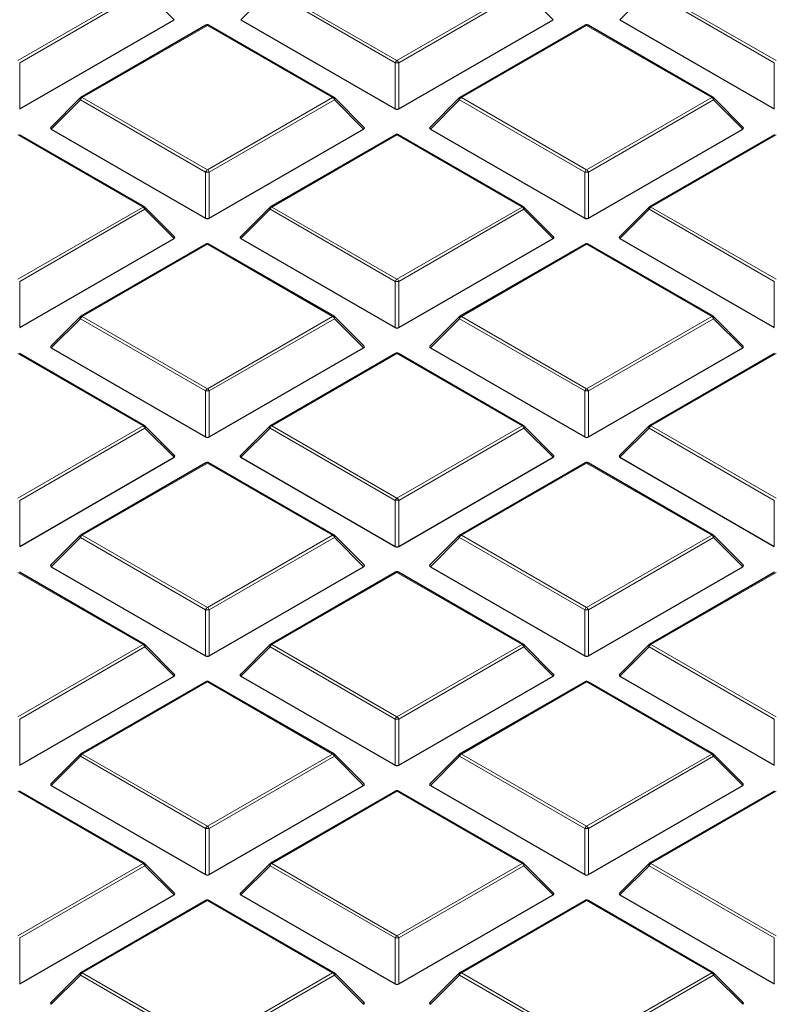
# Model space of a CAD drawing. Units: millimetres. Extents: x 0 to 420, y 0 to 297.
# Drawn here: x 250 to 270, y 176 to 203 of the extents above; entities that cross this region are included whole.
import ezdxf

# ---------------------------------------------------------------- set-up
doc = ezdxf.new("R2010")
doc.units = ezdxf.units.MM

msp = doc.modelspace()

# ---------------------------------------------------------------- linework, layer by layer
at = {"color": 8, "linetype": 'Continuous', "lineweight": 18}
for p, q in [((249.5128, 201.4804), (252.8736, 203.4205)), ((256.3343, 203.4205), (259.6951, 201.4804)), ((259.6951, 201.4804), (263.0559, 203.4205)), ((266.5166, 203.4205), (269.8774, 201.4804)), ((252.9226, 203.3596), (249.5618, 201.4194)), ((253.7064, 202.5757), (252.9226, 203.3596)), ((256.2853, 203.3596), (255.5014, 202.5757)), ((259.6461, 201.4194), (256.2853, 203.3596)), ((263.1049, 203.3596), (259.7441, 201.4194)), ((263.8888, 202.5757), (263.1049, 203.3596)), ((266.4676, 203.3596), (265.6838, 202.5757)), ((269.8284, 201.4194), (266.4676, 203.3596)), ((254.6039, 202.4216), (251.2431, 200.4815)), ((257.9648, 200.4815), (254.6039, 202.4216)), ((264.7863, 202.4216), (261.4254, 200.4815)), ((268.1471, 200.4815), (264.7863, 202.4216)), ((249.5618, 201.4194), (249.5618, 200.1831)), ((259.6461, 200.1831), (259.6461, 201.4194)), ((259.7441, 201.4194), (259.7441, 200.1831)), ((269.8284, 200.1831), (269.8284, 201.4194)), ((251.1941, 200.4205), (250.4103, 199.6367)), ((254.5549, 198.4804), (251.1941, 200.4205)), ((251.2431, 200.4815), (254.6039, 198.5413)), ((254.6039, 198.5413), (257.9648, 200.4815)), ((258.0137, 200.4205), (254.6529, 198.4804)), ((258.7976, 199.6367), (258.0137, 200.4205)), ((261.3765, 200.4205), (260.5926, 199.6367)), ((264.7373, 198.4804), (261.3765, 200.4205)), ((261.4254, 200.4815), (264.7863, 198.5413)), ((264.7863, 198.5413), (268.1471, 200.4815)), ((268.1961, 200.4205), (264.8353, 198.4804)), ((268.9799, 199.6367), (268.1961, 200.4205)), ((252.8736, 197.5424), (249.5128, 199.4826)), ((259.6951, 199.4826), (256.3343, 197.5424)), ((263.0559, 197.5424), (259.6951, 199.4826)), ((269.8774, 199.4826), (266.5166, 197.5424)), ((254.5549, 197.244), (254.5549, 198.4804)), ((254.6529, 198.4804), (254.6529, 197.244)), ((264.7373, 197.244), (264.7373, 198.4804)), ((264.8353, 198.4804), (264.8353, 197.244)), ((249.5128, 195.6022), (252.8736, 197.5424)), ((252.9226, 197.4815), (249.5618, 195.5413)), ((253.7064, 196.6976), (252.9226, 197.4815)), ((256.2853, 197.4815), (255.5014, 196.6976)), ((259.6461, 195.5413), (256.2853, 197.4815)), ((256.3343, 197.5424), (259.6951, 195.6022)), ((259.6951, 195.6022), (263.0559, 197.5424)), ((263.1049, 197.4815), (259.7441, 195.5413)), ((263.8888, 196.6976), (263.1049, 197.4815)), ((266.4676, 197.4815), (265.6838, 196.6976)), ((269.8284, 195.5413), (266.4676, 197.4815)), ((266.5166, 197.5424), (269.8774, 195.6022)), ((254.6039, 196.5435), (251.2431, 194.6033)), ((257.9648, 194.6033), (254.6039, 196.5435)), ((264.7863, 196.5435), (261.4254, 194.6033)), ((268.1471, 194.6033), (264.7863, 196.5435)), ((249.5618, 195.5413), (249.5618, 194.3049)), ((259.6461, 194.3049), (259.6461, 195.5413)), ((259.7441, 195.5413), (259.7441, 194.3049)), ((269.8284, 194.3049), (269.8284, 195.5413)), ((251.1941, 194.5424), (250.4103, 193.7585)), ((254.5549, 192.6022), (251.1941, 194.5424)), ((251.2431, 194.6033), (254.6039, 192.6632)), ((254.6039, 192.6632), (257.9648, 194.6033)), ((258.0137, 194.5424), (254.6529, 192.6022)), ((258.7976, 193.7585), (258.0137, 194.5424)), ((261.3765, 194.5424), (260.5926, 193.7585)), ((264.7373, 192.6022), (261.3765, 194.5424)), ((261.4254, 194.6033), (264.7863, 192.6632)), ((264.7863, 192.6632), (268.1471, 194.6033)), ((268.1961, 194.5424), (264.8353, 192.6022)), ((268.9799, 193.7585), (268.1961, 194.5424)), ((252.8736, 191.6643), (249.5128, 193.6044)), ((259.6951, 193.6044), (256.3343, 191.6643)), ((263.0559, 191.6643), (259.6951, 193.6044)), ((269.8774, 193.6044), (266.5166, 191.6643)), ((254.5549, 191.3659), (254.5549, 192.6022)), ((254.6529, 192.6022), (254.6529, 191.3659)), ((264.7373, 191.3659), (264.7373, 192.6022)), ((264.8353, 192.6022), (264.8353, 191.3659)), ((249.5128, 189.7241), (252.8736, 191.6643)), ((252.9226, 191.6033), (249.5618, 189.6632)), ((253.7064, 190.8194), (252.9226, 191.6033)), ((256.2853, 191.6033), (255.5014, 190.8194)), ((259.6461, 189.6632), (256.2853, 191.6033)), ((256.3343, 191.6643), (259.6951, 189.7241)), ((259.6951, 189.7241), (263.0559, 191.6643)), ((263.1049, 191.6033), (259.7441, 189.6632)), ((263.8888, 190.8194), (263.1049, 191.6033)), ((266.4676, 191.6033), (265.6838, 190.8194)), ((269.8284, 189.6632), (266.4676, 191.6033)), ((266.5166, 191.6643), (269.8774, 189.7241)), ((254.6039, 190.6654), (251.2431, 188.7252)), ((257.9648, 188.7252), (254.6039, 190.6654)), ((264.7863, 190.6654), (261.4254, 188.7252)), ((268.1471, 188.7252), (264.7863, 190.6654)), ((249.5618, 189.6632), (249.5618, 188.4268)), ((259.6461, 188.4268), (259.6461, 189.6632)), ((259.7441, 189.6632), (259.7441, 188.4268)), ((269.8284, 188.4268), (269.8284, 189.6632)), ((251.1941, 188.6643), (250.4103, 187.8804)), ((254.5549, 186.7241), (251.1941, 188.6643)), ((251.2431, 188.7252), (254.6039, 186.785)), ((254.6039, 186.785), (257.9648, 188.7252)), ((258.0137, 188.6643), (254.6529, 186.7241)), ((258.7976, 187.8804), (258.0137, 188.6643)), ((261.3765, 188.6643), (260.5926, 187.8804)), ((264.7373, 186.7241), (261.3765, 188.6643)), ((261.4254, 188.7252), (264.7863, 186.785)), ((264.7863, 186.785), (268.1471, 188.7252)), ((268.1961, 188.6643), (264.8353, 186.7241)), ((268.9799, 187.8804), (268.1961, 188.6643)), ((252.8736, 185.7861), (249.5128, 187.7263)), ((259.6951, 187.7263), (256.3343, 185.7861)), ((263.0559, 185.7861), (259.6951, 187.7263)), ((269.8774, 187.7263), (266.5166, 185.7861)), ((254.5549, 185.4877), (254.5549, 186.7241)), ((254.6529, 186.7241), (254.6529, 185.4877)), ((264.7373, 185.4877), (264.7373, 186.7241)), ((264.8353, 186.7241), (264.8353, 185.4877)), ((249.5128, 183.846), (252.8736, 185.7861)), ((252.9226, 185.7252), (249.5618, 183.785)), ((253.7064, 184.9413), (252.9226, 185.7252)), ((256.2853, 185.7252), (255.5014, 184.9413)), ((259.6461, 183.785), (256.2853, 185.7252)), ((256.3343, 185.7861), (259.6951, 183.846)), ((259.6951, 183.846), (263.0559, 185.7861)), ((263.1049, 185.7252), (259.7441, 183.785)), ((263.8888, 184.9413), (263.1049, 185.7252)), ((266.4676, 185.7252), (265.6838, 184.9413)), ((269.8284, 183.785), (266.4676, 185.7252)), ((266.5166, 185.7861), (269.8774, 183.846)), ((254.6039, 184.7872), (251.2431, 182.8471)), ((257.9648, 182.8471), (254.6039, 184.7872)), ((264.7863, 184.7872), (261.4254, 182.8471)), ((268.1471, 182.8471), (264.7863, 184.7872)), ((249.5618, 183.785), (249.5618, 182.5486)), ((259.6461, 182.5486), (259.6461, 183.785)), ((259.7441, 183.785), (259.7441, 182.5486)), ((269.8284, 182.5486), (269.8284, 183.785)), ((251.1941, 182.7861), (250.4103, 182.0022)), ((254.5549, 180.846), (251.1941, 182.7861)), ((251.2431, 182.8471), (254.6039, 180.9069)), ((254.6039, 180.9069), (257.9648, 182.8471)), ((258.0137, 182.7861), (254.6529, 180.846)), ((258.7976, 182.0022), (258.0137, 182.7861)), ((261.3765, 182.7861), (260.5926, 182.0022)), ((264.7373, 180.846), (261.3765, 182.7861)), ((261.4254, 182.8471), (264.7863, 180.9069)), ((264.7863, 180.9069), (268.1471, 182.8471)), ((268.1961, 182.7861), (264.8353, 180.846)), ((268.9799, 182.0022), (268.1961, 182.7861)), ((252.8736, 179.908), (249.5128, 181.8482)), ((259.6951, 181.8482), (256.3343, 179.908)), ((263.0559, 179.908), (259.6951, 181.8482)), ((269.8774, 181.8482), (266.5166, 179.908)), ((254.5549, 179.6096), (254.5549, 180.846)), ((254.6529, 180.846), (254.6529, 179.6096)), ((264.7373, 179.6096), (264.7373, 180.846)), ((264.8353, 180.846), (264.8353, 179.6096)), ((249.5128, 177.9678), (252.8736, 179.908)), ((256.3343, 179.908), (259.6951, 177.9678)), ((259.6951, 177.9678), (263.0559, 179.908)), ((266.5166, 179.908), (269.8774, 177.9678)), ((252.9226, 179.847), (249.5618, 177.9069)), ((253.7064, 179.0632), (252.9226, 179.847)), ((256.2853, 179.847), (255.5014, 179.0632)), ((259.6461, 177.9069), (256.2853, 179.847)), ((263.1049, 179.847), (259.7441, 177.9069)), ((263.8888, 179.0632), (263.1049, 179.847)), ((266.4676, 179.847), (265.6838, 179.0632)), ((269.8284, 177.9069), (266.4676, 179.847)), ((254.6039, 178.9091), (251.2431, 176.9689)), ((257.9648, 176.9689), (254.6039, 178.9091)), ((264.7863, 178.9091), (261.4254, 176.9689)), ((268.1471, 176.9689), (264.7863, 178.9091)), ((249.5618, 177.9069), (249.5618, 176.6705)), ((259.6461, 176.6705), (259.6461, 177.9069)), ((259.7441, 177.9069), (259.7441, 176.6705)), ((269.8284, 176.6705), (269.8284, 177.9069)), ((251.2431, 176.9689), (254.6039, 175.0288)), ((254.6039, 175.0288), (257.9648, 176.9689)), ((261.4254, 176.9689), (264.7863, 175.0288)), ((264.7863, 175.0288), (268.1471, 176.9689)), ((251.1941, 176.908), (250.4103, 176.1241)), ((254.5549, 174.9678), (251.1941, 176.908)), ((258.0137, 176.908), (254.6529, 174.9678)), ((258.7976, 176.1241), (258.0137, 176.908)), ((261.3765, 176.908), (260.5926, 176.1241)), ((264.7373, 174.9678), (261.3765, 176.908)), ((268.1961, 176.908), (264.8353, 174.9678)), ((268.9799, 176.1241), (268.1961, 176.908))]:
    msp.add_line(p, q, dxfattribs=at)
at = {"color": 7, "linetype": 'Continuous', "lineweight": 25}
for p, q in [((249.5618, 200.1831), (253.7064, 202.5757)), ((254.5639, 202.4256), (251.2031, 200.4854)), ((258.0048, 200.4854), (254.6439, 202.4256)), ((255.5014, 202.5757), (259.6461, 200.1831)), ((259.7441, 200.1831), (263.8888, 202.5757)), ((264.7463, 202.4256), (261.3854, 200.4854)), ((268.1871, 200.4854), (264.8263, 202.4256)), ((265.6838, 202.5757), (269.8284, 200.1831)), ((251.1865, 200.4727), (250.3976, 199.6838)), ((258.8102, 199.6838), (258.0213, 200.4727)), ((261.3689, 200.4727), (260.58, 199.6838)), ((268.9926, 199.6838), (268.2037, 200.4727)), ((252.9136, 197.5464), (249.5528, 199.4865)), ((250.4103, 199.6367), (254.5549, 197.244)), ((254.6529, 197.244), (258.7976, 199.6367)), ((259.6551, 199.4865), (256.2943, 197.5464)), ((263.0959, 197.5464), (259.7351, 199.4865)), ((260.5926, 199.6367), (264.7373, 197.244)), ((264.8353, 197.244), (268.9799, 199.6367)), ((269.8374, 199.4865), (266.4766, 197.5464)), ((253.719, 196.7447), (252.9302, 197.5337)), ((256.2777, 197.5337), (255.4888, 196.7447)), ((263.9014, 196.7447), (263.1125, 197.5337)), ((266.46, 197.5337), (265.6712, 196.7447)), ((249.5618, 194.3049), (253.7064, 196.6976)), ((254.5639, 196.5475), (251.2031, 194.6073)), ((258.0048, 194.6073), (254.6439, 196.5475)), ((255.5014, 196.6976), (259.6461, 194.3049)), ((259.7441, 194.3049), (263.8888, 196.6976)), ((264.7463, 196.5475), (261.3854, 194.6073)), ((268.1871, 194.6073), (264.8263, 196.5475)), ((265.6838, 196.6976), (269.8284, 194.3049)), ((251.1865, 194.5946), (250.3976, 193.8056)), ((258.8102, 193.8056), (258.0213, 194.5946)), ((261.3689, 194.5946), (260.58, 193.8056)), ((268.9926, 193.8056), (268.2037, 194.5946)), ((250.4103, 193.7585), (254.5549, 191.3659)), ((254.6529, 191.3659), (258.7976, 193.7585)), ((260.5926, 193.7585), (264.7373, 191.3659)), ((264.8353, 191.3659), (268.9799, 193.7585)), ((252.9136, 191.6682), (249.5528, 193.6084)), ((259.6551, 193.6084), (256.2943, 191.6682)), ((263.0959, 191.6682), (259.7351, 193.6084)), ((269.8374, 193.6084), (266.4766, 191.6682)), ((253.719, 190.8666), (252.9302, 191.6555)), ((256.2777, 191.6555), (255.4888, 190.8666)), ((263.9014, 190.8666), (263.1125, 191.6555)), ((266.46, 191.6555), (265.6712, 190.8666)), ((249.5618, 188.4268), (253.7064, 190.8194)), ((255.5014, 190.8194), (259.6461, 188.4268)), ((259.7441, 188.4268), (263.8888, 190.8194)), ((265.6838, 190.8194), (269.8284, 188.4268)), ((254.5639, 190.6693), (251.2031, 188.7292)), ((258.0048, 188.7292), (254.6439, 190.6693)), ((264.7463, 190.6693), (261.3854, 188.7292)), ((268.1871, 188.7292), (264.8263, 190.6693)), ((251.1865, 188.7164), (250.3976, 187.9275)), ((258.8102, 187.9275), (258.0213, 188.7164)), ((261.3689, 188.7164), (260.58, 187.9275)), ((268.9926, 187.9275), (268.2037, 188.7164)), ((250.4103, 187.8804), (254.5549, 185.4877)), ((254.6529, 185.4877), (258.7976, 187.8804)), ((260.5926, 187.8804), (264.7373, 185.4877)), ((264.8353, 185.4877), (268.9799, 187.8804)), ((252.9136, 185.7901), (249.5528, 187.7303)), ((259.6551, 187.7303), (256.2943, 185.7901)), ((263.0959, 185.7901), (259.7351, 187.7303)), ((269.8374, 187.7303), (266.4766, 185.7901)), ((253.719, 184.9884), (252.9302, 185.7774)), ((256.2777, 185.7774), (255.4888, 184.9884)), ((263.9014, 184.9884), (263.1125, 185.7774)), ((266.46, 185.7774), (265.6712, 184.9884)), ((249.5618, 182.5486), (253.7064, 184.9413)), ((255.5014, 184.9413), (259.6461, 182.5486)), ((259.7441, 182.5486), (263.8888, 184.9413)), ((265.6838, 184.9413), (269.8284, 182.5486)), ((254.5639, 184.7912), (251.2031, 182.851)), ((258.0048, 182.851), (254.6439, 184.7912)), ((264.7463, 184.7912), (261.3854, 182.851)), ((268.1871, 182.851), (264.8263, 184.7912)), ((251.1865, 182.8383), (250.3976, 182.0494)), ((258.8102, 182.0494), (258.0213, 182.8383)), ((261.3689, 182.8383), (260.58, 182.0494)), ((268.9926, 182.0494), (268.2037, 182.8383)), ((250.4103, 182.0022), (254.5549, 179.6096)), ((254.6529, 179.6096), (258.7976, 182.0022)), ((260.5926, 182.0022), (264.7373, 179.6096)), ((264.8353, 179.6096), (268.9799, 182.0022)), ((252.9136, 179.912), (249.5528, 181.8521)), ((259.6551, 181.8521), (256.2943, 179.912)), ((263.0959, 179.912), (259.7351, 181.8521)), ((269.8374, 181.8521), (266.4766, 179.912)), ((253.719, 179.1103), (252.9302, 179.8992)), ((256.2777, 179.8992), (255.4888, 179.1103)), ((263.9014, 179.1103), (263.1125, 179.8992)), ((266.46, 179.8992), (265.6712, 179.1103)), ((249.5618, 176.6705), (253.7064, 179.0632)), ((254.5639, 178.913), (251.2031, 176.9729)), ((258.0048, 176.9729), (254.6439, 178.913)), ((255.5014, 179.0632), (259.6461, 176.6705)), ((259.7441, 176.6705), (263.8888, 179.0632)), ((264.7463, 178.913), (261.3854, 176.9729)), ((268.1871, 176.9729), (264.8263, 178.913)), ((265.6838, 179.0632), (269.8284, 176.6705)), ((251.1865, 176.9602), (250.3976, 176.1712)), ((258.8102, 176.1712), (258.0213, 176.9602)), ((261.3689, 176.9602), (260.58, 176.1712)), ((268.9926, 176.1712), (268.2037, 176.9602))]:
    msp.add_line(p, q, dxfattribs=at)
at = {"color": 8, "linetype": 'Continuous', "lineweight": 18, "flags": 128}
for points in [[(251.1941, 200.4205), (251.1886, 200.4306), (251.1845, 200.4403), (251.182, 200.4493), (251.1811, 200.4575), (251.182, 200.4645), (251.1845, 200.4702), (251.1865, 200.4727)], [(258.0213, 200.4727), (258.0234, 200.4702), (258.0259, 200.4645), (258.0267, 200.4575), (258.0259, 200.4493), (258.0234, 200.4403), (258.0193, 200.4306), (258.0137, 200.4205)], [(261.3765, 200.4205), (261.3709, 200.4306), (261.3668, 200.4403), (261.3643, 200.4493), (261.3635, 200.4575), (261.3643, 200.4645), (261.3668, 200.4702), (261.3689, 200.4727)], [(268.2037, 200.4727), (268.2057, 200.4702), (268.2082, 200.4645), (268.2091, 200.4575), (268.2082, 200.4493), (268.2057, 200.4403), (268.2016, 200.4306), (268.1961, 200.4205)], [(252.9302, 197.5337), (252.9322, 197.5311), (252.9347, 197.5254), (252.9356, 197.5184), (252.9347, 197.5103), (252.9322, 197.5012), (252.9281, 197.4915), (252.9226, 197.4815)], [(256.2853, 197.4815), (256.2797, 197.4915), (256.2756, 197.5012), (256.2731, 197.5103), (256.2723, 197.5184), (256.2731, 197.5254), (256.2756, 197.5311), (256.2777, 197.5337)], [(263.1125, 197.5337), (263.1146, 197.5311), (263.1171, 197.5254), (263.1179, 197.5184), (263.1171, 197.5103), (263.1146, 197.5012), (263.1105, 197.4915), (263.1049, 197.4815)], [(266.4676, 197.4815), (266.4621, 197.4915), (266.458, 197.5012), (266.4555, 197.5103), (266.4546, 197.5184), (266.4555, 197.5254), (266.458, 197.5311), (266.46, 197.5337)], [(251.1941, 194.5424), (251.1886, 194.5525), (251.1845, 194.5622), (251.182, 194.5712), (251.1811, 194.5793), (251.182, 194.5863), (251.1845, 194.5921), (251.1865, 194.5946)], [(258.0213, 194.5946), (258.0234, 194.5921), (258.0259, 194.5863), (258.0267, 194.5793), (258.0259, 194.5712), (258.0234, 194.5622), (258.0193, 194.5525), (258.0137, 194.5424)], [(261.3765, 194.5424), (261.3709, 194.5525), (261.3668, 194.5622), (261.3643, 194.5712), (261.3635, 194.5793), (261.3643, 194.5863), (261.3668, 194.5921), (261.3689, 194.5946)], [(268.2037, 194.5946), (268.2057, 194.5921), (268.2082, 194.5863), (268.2091, 194.5793), (268.2082, 194.5712), (268.2057, 194.5622), (268.2016, 194.5525), (268.1961, 194.5424)], [(252.9302, 191.6555), (252.9322, 191.653), (252.9347, 191.6473), (252.9356, 191.6403), (252.9347, 191.6321), (252.9322, 191.6231), (252.9281, 191.6134), (252.9226, 191.6033)], [(256.2853, 191.6033), (256.2797, 191.6134), (256.2756, 191.6231), (256.2731, 191.6321), (256.2723, 191.6403), (256.2731, 191.6473), (256.2756, 191.653), (256.2777, 191.6555)], [(263.1125, 191.6555), (263.1146, 191.653), (263.1171, 191.6473), (263.1179, 191.6403), (263.1171, 191.6321), (263.1146, 191.6231), (263.1105, 191.6134), (263.1049, 191.6033)], [(266.4676, 191.6033), (266.4621, 191.6134), (266.458, 191.6231), (266.4555, 191.6321), (266.4546, 191.6403), (266.4555, 191.6473), (266.458, 191.653), (266.46, 191.6555)], [(251.1941, 188.6643), (251.1886, 188.6743), (251.1845, 188.684), (251.182, 188.6931), (251.1811, 188.7012), (251.182, 188.7082), (251.1845, 188.7139), (251.1865, 188.7164)], [(258.0213, 188.7164), (258.0234, 188.7139), (258.0259, 188.7082), (258.0267, 188.7012), (258.0259, 188.6931), (258.0234, 188.684), (258.0193, 188.6743), (258.0137, 188.6643)], [(261.3765, 188.6643), (261.3709, 188.6743), (261.3668, 188.684), (261.3643, 188.6931), (261.3635, 188.7012), (261.3643, 188.7082), (261.3668, 188.7139), (261.3689, 188.7164)], [(268.2037, 188.7164), (268.2057, 188.7139), (268.2082, 188.7082), (268.2091, 188.7012), (268.2082, 188.6931), (268.2057, 188.684), (268.2016, 188.6743), (268.1961, 188.6643)], [(252.9302, 185.7774), (252.9322, 185.7748), (252.9347, 185.7691), (252.9356, 185.7621), (252.9347, 185.754), (252.9322, 185.745), (252.9281, 185.7353), (252.9226, 185.7252)], [(256.2853, 185.7252), (256.2797, 185.7353), (256.2756, 185.745), (256.2731, 185.754), (256.2723, 185.7621), (256.2731, 185.7691), (256.2756, 185.7748), (256.2777, 185.7774)], [(263.1125, 185.7774), (263.1146, 185.7748), (263.1171, 185.7691), (263.1179, 185.7621), (263.1171, 185.754), (263.1146, 185.745), (263.1105, 185.7353), (263.1049, 185.7252)], [(266.4676, 185.7252), (266.4621, 185.7353), (266.458, 185.745), (266.4555, 185.754), (266.4546, 185.7621), (266.4555, 185.7691), (266.458, 185.7748), (266.46, 185.7774)], [(251.1941, 182.7861), (251.1886, 182.7962), (251.1845, 182.8059), (251.182, 182.8149), (251.1811, 182.8231), (251.182, 182.8301), (251.1845, 182.8358), (251.1865, 182.8383)], [(258.0213, 182.8383), (258.0234, 182.8358), (258.0259, 182.8301), (258.0267, 182.8231), (258.0259, 182.8149), (258.0234, 182.8059), (258.0193, 182.7962), (258.0137, 182.7861)], [(261.3765, 182.7861), (261.3709, 182.7962), (261.3668, 182.8059), (261.3643, 182.8149), (261.3635, 182.8231), (261.3643, 182.8301), (261.3668, 182.8358), (261.3689, 182.8383)], [(268.2037, 182.8383), (268.2057, 182.8358), (268.2082, 182.8301), (268.2091, 182.8231), (268.2082, 182.8149), (268.2057, 182.8059), (268.2016, 182.7962), (268.1961, 182.7861)], [(252.9302, 179.8992), (252.9322, 179.8967), (252.9347, 179.891), (252.9356, 179.884), (252.9347, 179.8758), (252.9322, 179.8668), (252.9281, 179.8571), (252.9226, 179.847)], [(256.2853, 179.847), (256.2797, 179.8571), (256.2756, 179.8668), (256.2731, 179.8758), (256.2723, 179.884), (256.2731, 179.891), (256.2756, 179.8967), (256.2777, 179.8992)], [(263.1125, 179.8992), (263.1146, 179.8967), (263.1171, 179.891), (263.1179, 179.884), (263.1171, 179.8758), (263.1146, 179.8668), (263.1105, 179.8571), (263.1049, 179.847)], [(266.4676, 179.847), (266.4621, 179.8571), (266.458, 179.8668), (266.4555, 179.8758), (266.4546, 179.884), (266.4555, 179.891), (266.458, 179.8967), (266.46, 179.8992)], [(251.1941, 176.908), (251.1886, 176.9181), (251.1845, 176.9277), (251.182, 176.9368), (251.1811, 176.9449), (251.182, 176.9519), (251.1845, 176.9576), (251.1865, 176.9602)], [(258.0213, 176.9602), (258.0234, 176.9576), (258.0259, 176.9519), (258.0267, 176.9449), (258.0259, 176.9368), (258.0234, 176.9277), (258.0193, 176.9181), (258.0137, 176.908)], [(261.3765, 176.908), (261.3709, 176.9181), (261.3668, 176.9277), (261.3643, 176.9368), (261.3635, 176.9449), (261.3643, 176.9519), (261.3668, 176.9576), (261.3689, 176.9602)], [(268.2037, 176.9602), (268.2057, 176.9576), (268.2082, 176.9519), (268.2091, 176.9449), (268.2082, 176.9368), (268.2057, 176.9277), (268.2016, 176.9181), (268.1961, 176.908)]]:
    msp.add_lwpolyline(points, dxfattribs=at)
at = {"color": 7, "linetype": 'Continuous', "lineweight": 25}
for centre, start, end in [((254.6039, 202.3563), 60.00269, 119.99731), ((264.7863, 202.3563), 60.00269, 119.99731), ((251.2431, 200.4162), 119.99731, 135.00155), ((257.9648, 200.4162), 44.99845, 60.00269), ((261.4254, 200.4162), 119.99731, 135.00155), ((268.1471, 200.4162), 44.99845, 60.00269), ((259.6951, 199.4172), 60.00269, 119.99731), ((252.8736, 197.4771), 44.99845, 60.00269), ((256.3343, 197.4771), 119.99731, 135.00155), ((263.0559, 197.4771), 44.99845, 60.00269), ((266.5166, 197.4771), 119.99731, 135.00155), ((254.6039, 196.4782), 60.00269, 119.99731), ((264.7863, 196.4782), 60.00269, 119.99731), ((251.2431, 194.538), 119.99731, 135.00155), ((257.9648, 194.538), 44.99845, 60.00269), ((261.4254, 194.538), 119.99731, 135.00155), ((268.1471, 194.538), 44.99845, 60.00269), ((259.6951, 193.5391), 60.00269, 119.99731), ((252.8736, 191.5989), 44.99845, 60.00269), ((256.3343, 191.5989), 119.99731, 135.00155), ((263.0559, 191.5989), 44.99845, 60.00269), ((266.5166, 191.5989), 119.99731, 135.00155), ((254.6039, 190.6), 60.00269, 119.99731), ((264.7863, 190.6), 60.00269, 119.99731), ((251.2431, 188.6599), 119.99731, 135.00155), ((257.9648, 188.6599), 44.99845, 60.00269), ((261.4254, 188.6599), 119.99731, 135.00155), ((268.1471, 188.6599), 44.99845, 60.00269), ((259.6951, 187.661), 60.00269, 119.99731), ((252.8736, 185.7208), 44.99845, 60.00269), ((256.3343, 185.7208), 119.99731, 135.00155), ((263.0559, 185.7208), 44.99845, 60.00269), ((266.5166, 185.7208), 119.99731, 135.00155), ((254.6039, 184.7219), 60.00269, 119.99731), ((264.7863, 184.7219), 60.00269, 119.99731), ((251.2431, 182.7817), 119.99731, 135.00155), ((257.9648, 182.7817), 44.99845, 60.00269), ((261.4254, 182.7817), 119.99731, 135.00155), ((268.1471, 182.7817), 44.99845, 60.00269), ((259.6951, 181.7828), 60.00269, 119.99731), ((252.8736, 179.8427), 44.99845, 60.00269), ((256.3343, 179.8427), 119.99731, 135.00155), ((263.0559, 179.8427), 44.99845, 60.00269), ((266.5166, 179.8427), 119.99731, 135.00155), ((254.6039, 178.8438), 60.00269, 119.99731), ((264.7863, 178.8438), 60.00269, 119.99731), ((251.2431, 176.9036), 119.99731, 135.00155), ((257.9648, 176.9036), 44.99845, 60.00269), ((261.4254, 176.9036), 119.99731, 135.00155), ((268.1471, 176.9036), 44.99845, 60.00269)]:
    msp.add_arc(centre, 0.08, start, end, dxfattribs=at)
at = {"color": 8, "linetype": 'Continuous', "lineweight": 18}
for centre, radius, start, end in [((254.5805, 202.3887), 0.0404, 54.53278, 114.15676), ((254.6274, 202.3887), 0.0404, 65.84324, 125.46722), ((264.7628, 202.3887), 0.0404, 54.53278, 114.15676), ((264.8097, 202.3887), 0.0404, 65.84324, 125.46722), ((259.7613, 201.377), 0.1228, 122.63797, 159.77289), ((259.6951, 200.4065), 1.0141, 87.23102, 92.76898), ((259.6289, 201.377), 0.1228, 20.22711, 57.36203), ((251.3093, 200.3781), 0.1228, 122.63797, 159.77289), ((251.2197, 200.4486), 0.0404, 54.53278, 114.15676), ((257.9882, 200.4486), 0.0404, 65.84324, 125.46722), ((257.8985, 200.3781), 0.1228, 20.22711, 57.36203), ((261.4917, 200.3781), 0.1228, 122.63797, 159.77289), ((261.402, 200.4486), 0.0404, 54.53278, 114.15676), ((268.1705, 200.4486), 0.0404, 65.84324, 125.46722), ((268.0809, 200.3781), 0.1228, 20.22711, 57.36203), ((259.6716, 199.4496), 0.0404, 54.53278, 114.15676), ((259.7186, 199.4496), 0.0404, 65.84324, 125.46722), ((254.6702, 198.4379), 0.1228, 122.63797, 159.77289), ((254.6039, 197.4675), 1.0141, 87.23102, 92.76898), ((254.5377, 198.4379), 0.1228, 20.22711, 57.36203), ((264.8525, 198.4379), 0.1228, 122.63797, 159.77289), ((264.7863, 197.4675), 1.0141, 87.23102, 92.76898), ((264.72, 198.4379), 0.1228, 20.22711, 57.36203), ((252.897, 197.5095), 0.0404, 65.84324, 125.46722), ((252.8074, 197.439), 0.1228, 20.22711, 57.36203), ((256.4005, 197.439), 0.1228, 122.63797, 159.77289), ((256.3108, 197.5095), 0.0404, 54.53278, 114.15676), ((263.0794, 197.5095), 0.0404, 65.84324, 125.46722), ((262.9897, 197.439), 0.1228, 20.22711, 57.36203), ((266.5828, 197.439), 0.1228, 122.63797, 159.77289), ((266.4932, 197.5095), 0.0404, 54.53278, 114.15676), ((254.5805, 196.5106), 0.0404, 54.53278, 114.15676), ((254.6274, 196.5106), 0.0404, 65.84324, 125.46722), ((264.7628, 196.5106), 0.0404, 54.53278, 114.15676), ((264.8097, 196.5106), 0.0404, 65.84324, 125.46722), ((259.7613, 195.4989), 0.1228, 122.63797, 159.77289), ((259.6951, 194.5284), 1.0141, 87.23102, 92.76898), ((259.6289, 195.4989), 0.1228, 20.22711, 57.36203), ((251.3093, 194.4999), 0.1228, 122.63797, 159.77289), ((251.2197, 194.5704), 0.0404, 54.53278, 114.15676), ((257.9882, 194.5704), 0.0404, 65.84324, 125.46722), ((257.8985, 194.4999), 0.1228, 20.22711, 57.36203), ((261.4917, 194.4999), 0.1228, 122.63797, 159.77289), ((261.402, 194.5704), 0.0404, 54.53278, 114.15676), ((268.1705, 194.5704), 0.0404, 65.84324, 125.46722), ((268.0809, 194.4999), 0.1228, 20.22711, 57.36203), ((259.6716, 193.5715), 0.0404, 54.53278, 114.15676), ((259.7186, 193.5715), 0.0404, 65.84324, 125.46722), ((254.6702, 192.5598), 0.1228, 122.63797, 159.77289), ((254.6039, 191.5893), 1.0141, 87.23102, 92.76898), ((254.5377, 192.5598), 0.1228, 20.22711, 57.36203), ((264.8525, 192.5598), 0.1228, 122.63797, 159.77289), ((264.7863, 191.5893), 1.0141, 87.23102, 92.76898), ((264.72, 192.5598), 0.1228, 20.22711, 57.36203), ((252.897, 191.6313), 0.0404, 65.84324, 125.46722), ((252.8074, 191.5609), 0.1228, 20.22711, 57.36203), ((256.4005, 191.5609), 0.1228, 122.63797, 159.77289), ((256.3108, 191.6313), 0.0404, 54.53278, 114.15676), ((263.0794, 191.6313), 0.0404, 65.84324, 125.46722), ((262.9897, 191.5609), 0.1228, 20.22711, 57.36203), ((266.5828, 191.5609), 0.1228, 122.63797, 159.77289), ((266.4932, 191.6313), 0.0404, 54.53278, 114.15676), ((254.5805, 190.6324), 0.0404, 54.53278, 114.15676), ((254.6274, 190.6324), 0.0404, 65.84324, 125.46722), ((264.7628, 190.6324), 0.0404, 54.53278, 114.15676), ((264.8097, 190.6324), 0.0404, 65.84324, 125.46722), ((259.7613, 189.6207), 0.1228, 122.63797, 159.77289), ((259.6951, 188.6503), 1.0141, 87.23102, 92.76898), ((259.6289, 189.6207), 0.1228, 20.22711, 57.36203), ((251.3093, 188.6218), 0.1228, 122.63797, 159.77289), ((251.2197, 188.6923), 0.0404, 54.53278, 114.15676), ((257.9882, 188.6923), 0.0404, 65.84324, 125.46722), ((257.8985, 188.6218), 0.1228, 20.22711, 57.36203), ((261.4917, 188.6218), 0.1228, 122.63797, 159.77289), ((261.402, 188.6923), 0.0404, 54.53278, 114.15676), ((268.1705, 188.6923), 0.0404, 65.84324, 125.46722), ((268.0809, 188.6218), 0.1228, 20.22711, 57.36203), ((259.6716, 187.6934), 0.0404, 54.53278, 114.15676), ((259.7186, 187.6934), 0.0404, 65.84324, 125.46722), ((254.6702, 186.6816), 0.1228, 122.63797, 159.77289), ((254.5377, 186.6816), 0.1228, 20.22711, 57.36203), ((264.8525, 186.6816), 0.1228, 122.63797, 159.77289), ((264.72, 186.6816), 0.1228, 20.22711, 57.36203), ((254.6039, 185.7112), 1.0141, 87.23102, 92.76898), ((264.7863, 185.7112), 1.0141, 87.23102, 92.76898), ((252.897, 185.7532), 0.0404, 65.84324, 125.46722), ((252.8074, 185.6827), 0.1228, 20.22711, 57.36203), ((256.4005, 185.6827), 0.1228, 122.63797, 159.77289), ((256.3108, 185.7532), 0.0404, 54.53278, 114.15676), ((263.0794, 185.7532), 0.0404, 65.84324, 125.46722), ((262.9897, 185.6827), 0.1228, 20.22711, 57.36203), ((266.5828, 185.6827), 0.1228, 122.63797, 159.77289), ((266.4932, 185.7532), 0.0404, 54.53278, 114.15676), ((254.5805, 184.7543), 0.0404, 54.53278, 114.15676), ((254.6274, 184.7543), 0.0404, 65.84324, 125.46722), ((264.7628, 184.7543), 0.0404, 54.53278, 114.15676), ((264.8097, 184.7543), 0.0404, 65.84324, 125.46722), ((259.7613, 183.7426), 0.1228, 122.63797, 159.77289), ((259.6289, 183.7426), 0.1228, 20.22711, 57.36203), ((259.6951, 182.7721), 1.0141, 87.23102, 92.76898), ((251.3093, 182.7437), 0.1228, 122.63797, 159.77289), ((251.2197, 182.8141), 0.0404, 54.53278, 114.15676), ((257.9882, 182.8141), 0.0404, 65.84324, 125.46722), ((257.8985, 182.7437), 0.1228, 20.22711, 57.36203), ((261.4917, 182.7437), 0.1228, 122.63797, 159.77289), ((261.402, 182.8141), 0.0404, 54.53278, 114.15676), ((268.1705, 182.8141), 0.0404, 65.84324, 125.46722), ((268.0809, 182.7437), 0.1228, 20.22711, 57.36203), ((259.6716, 181.8152), 0.0404, 54.53278, 114.15676), ((259.7186, 181.8152), 0.0404, 65.84324, 125.46722), ((254.6702, 180.8035), 0.1228, 122.63797, 159.77289), ((254.6039, 179.833), 1.0141, 87.23102, 92.76898), ((254.5377, 180.8035), 0.1228, 20.22711, 57.36203), ((264.8525, 180.8035), 0.1228, 122.63797, 159.77289), ((264.7863, 179.833), 1.0141, 87.23102, 92.76898), ((264.72, 180.8035), 0.1228, 20.22711, 57.36203), ((252.897, 179.8751), 0.0404, 65.84324, 125.46722), ((252.8074, 179.8046), 0.1228, 20.22711, 57.36203), ((256.4005, 179.8046), 0.1228, 122.63797, 159.77289), ((256.3108, 179.8751), 0.0404, 54.53278, 114.15676), ((263.0794, 179.8751), 0.0404, 65.84324, 125.46722), ((262.9897, 179.8046), 0.1228, 20.22711, 57.36203), ((266.5828, 179.8046), 0.1228, 122.63797, 159.77289), ((266.4932, 179.8751), 0.0404, 54.53278, 114.15676), ((254.5805, 178.8762), 0.0404, 54.53278, 114.15676), ((254.6274, 178.8762), 0.0404, 65.84324, 125.46722), ((264.7628, 178.8762), 0.0404, 54.53278, 114.15676), ((264.8097, 178.8762), 0.0404, 65.84324, 125.46722), ((259.7613, 177.8644), 0.1228, 122.63797, 159.77289), ((259.6951, 176.894), 1.0141, 87.23102, 92.76898), ((259.6289, 177.8644), 0.1228, 20.22711, 57.36203), ((251.3093, 176.8655), 0.1228, 122.63797, 159.77289), ((251.2197, 176.936), 0.0404, 54.53278, 114.15676), ((257.9882, 176.936), 0.0404, 65.84324, 125.46722), ((257.8985, 176.8655), 0.1228, 20.22711, 57.36203), ((261.4917, 176.8655), 0.1228, 122.63797, 159.77289), ((261.402, 176.936), 0.0404, 54.53278, 114.15676), ((268.1705, 176.936), 0.0404, 65.84324, 125.46722), ((268.0809, 176.8655), 0.1228, 20.22711, 57.36203)]:
    msp.add_arc(centre, radius, start, end, dxfattribs=at)
at = {"color": 7, "linetype": 'Continuous', "lineweight": 25}
for centre, major_axis, ratio, start_param, end_param in [((259.6951, 200.2302), (0.08, 0), 0.7452752, 4.0533309, 5.371447), ((250.4919, 199.6649), (0.1033, 0), 0.4471651, 2.4825346, 3.8006507), ((258.7159, 199.6649), (0.1033, 0), 0.4471651, 5.6241273, 6.9422433), ((260.6743, 199.6649), (0.1033, 0), 0.4471651, 2.4825346, 3.8006507), ((268.8983, 199.6649), (0.1033, 0), 0.4471651, 5.6241273, 6.9422433), ((254.6039, 197.2911), (0.08, 0), 0.7452752, 4.0533309, 5.371447), ((264.7863, 197.2911), (0.08, 0), 0.7452752, 4.0533309, 5.371447), ((253.6248, 196.7259), (0.1033, 0), 0.4471651, 5.6241273, 6.9422433), ((255.5831, 196.7259), (0.1033, 0), 0.4471651, 2.4825346, 3.8006507), ((263.8071, 196.7259), (0.1033, 0), 0.4471651, 5.6241273, 6.9422433), ((265.7654, 196.7259), (0.1033, 0), 0.4471651, 2.4825346, 3.8006507), ((259.6951, 194.3521), (0.08, 0), 0.7452752, 4.0533309, 5.371447), ((250.4919, 193.7868), (0.1033, 0), 0.4471651, 2.4825346, 3.8006507), ((258.7159, 193.7868), (0.1033, 0), 0.4471651, 5.6241273, 6.9422433), ((260.6743, 193.7868), (0.1033, 0), 0.4471651, 2.4825346, 3.8006507), ((268.8983, 193.7868), (0.1033, 0), 0.4471651, 5.6241273, 6.9422433), ((254.6039, 191.413), (0.08, 0), 0.7452752, 4.0533309, 5.371447), ((264.7863, 191.413), (0.08, 0), 0.7452752, 4.0533309, 5.371447), ((253.6248, 190.8477), (0.1033, 0), 0.4471651, 5.6241273, 6.9422433), ((255.5831, 190.8477), (0.1033, 0), 0.4471651, 2.4825346, 3.8006507), ((263.8071, 190.8477), (0.1033, 0), 0.4471651, 5.6241273, 6.9422433), ((265.7654, 190.8477), (0.1033, 0), 0.4471651, 2.4825346, 3.8006507), ((259.6951, 188.4739), (0.08, 0), 0.7452752, 4.0533309, 5.371447), ((250.4919, 187.9087), (0.1033, 0), 0.4471651, 2.4825346, 3.8006507), ((258.7159, 187.9087), (0.1033, 0), 0.4471651, 5.6241273, 6.9422433), ((260.6743, 187.9087), (0.1033, 0), 0.4471651, 2.4825346, 3.8006507), ((268.8983, 187.9087), (0.1033, 0), 0.4471651, 5.6241273, 6.9422433), ((254.6039, 185.5349), (0.08, 0), 0.7452752, 4.0533309, 5.371447), ((264.7863, 185.5349), (0.08, 0), 0.7452752, 4.0533309, 5.371447), ((253.6248, 184.9696), (0.1033, 0), 0.4471651, 5.6241273, 6.9422433), ((255.5831, 184.9696), (0.1033, 0), 0.4471651, 2.4825346, 3.8006507), ((263.8071, 184.9696), (0.1033, 0), 0.4471651, 5.6241273, 6.9422433), ((265.7654, 184.9696), (0.1033, 0), 0.4471651, 2.4825346, 3.8006507), ((259.6951, 182.5958), (0.08, 0), 0.7452752, 4.0533309, 5.371447), ((250.4919, 182.0305), (0.1033, 0), 0.4471651, 2.4825346, 3.8006507), ((258.7159, 182.0305), (0.1033, 0), 0.4471651, 5.6241273, 6.9422433), ((260.6743, 182.0305), (0.1033, 0), 0.4471651, 2.4825346, 3.8006507), ((268.8983, 182.0305), (0.1033, 0), 0.4471651, 5.6241273, 6.9422433), ((254.6039, 179.6567), (0.08, 0), 0.7452752, 4.0533309, 5.371447), ((264.7863, 179.6567), (0.08, 0), 0.7452752, 4.0533309, 5.371447), ((253.6248, 179.0915), (0.1033, 0), 0.4471651, 5.6241273, 6.9422433), ((255.5831, 179.0915), (0.1033, 0), 0.4471651, 2.4825346, 3.8006507), ((263.8071, 179.0915), (0.1033, 0), 0.4471651, 5.6241273, 6.9422433), ((265.7654, 179.0915), (0.1033, 0), 0.4471651, 2.4825346, 3.8006507), ((259.6951, 176.7176), (0.08, 0), 0.7452752, 4.0533309, 5.371447), ((250.4919, 176.1524), (0.1033, 0), 0.4471651, 2.4825346, 3.8006507), ((258.7159, 176.1524), (0.1033, 0), 0.4471651, 5.6241273, 6.9422433), ((260.6743, 176.1524), (0.1033, 0), 0.4471651, 2.4825346, 3.8006507), ((268.8983, 176.1524), (0.1033, 0), 0.4471651, 5.6241273, 6.9422433)]:
    msp.add_ellipse(centre, major_axis=major_axis, ratio=ratio, start_param=start_param, end_param=end_param, dxfattribs=at)
for points, knots in [([(374.2345, 193.9431), (374.1974, 193.7002), (374.0994, 193.0601), (373.87, 192.0267), (373.5541, 190.8439), (373.1733, 189.6674), (372.7314, 188.4981), (372.228, 187.3372), (371.6638, 186.1855), (371.0393, 185.0443), (370.3551, 183.9145), (369.6119, 182.797), (368.8103, 181.6929), (367.951, 180.6031), (367.0348, 179.5286), (366.0625, 178.4703), (365.035, 177.4292), (363.9532, 176.4062), (362.818, 175.4022), (361.6305, 174.4182), (360.3917, 173.455), (359.1027, 172.5136), (357.7646, 171.5947), (356.3788, 170.6994), (354.9463, 169.8282), (353.4685, 168.9822), (351.9468, 168.1621), (350.3825, 167.3687), (348.777, 166.6026), (347.1319, 165.8647), (345.4485, 165.1556), (343.7285, 164.476), (341.9734, 163.8265), (340.1849, 163.2077), (338.3645, 162.6202), (336.5139, 162.0647), (334.6348, 161.5415), (332.729, 161.0512), (330.7981, 160.5942), (328.8441, 160.1711), (326.8685, 159.7821), (324.8734, 159.4276), (322.8605, 159.1081), (320.8316, 158.8237), (318.7887, 158.5747), (316.7335, 158.3614), (314.668, 158.184), (312.5942, 158.0427), (310.5138, 157.9375), (308.4288, 157.8686), (306.3411, 157.836), (304.2527, 157.8398), (302.1654, 157.88), (300.0812, 157.9565), (298.002, 158.0693), (295.9297, 158.2182), (293.8662, 158.4032), (291.8134, 158.6239), (289.7732, 158.8803), (287.7475, 159.1721), (285.7381, 159.4991), (283.7469, 159.8608), (281.7757, 160.257), (279.8263, 160.6873), (277.9005, 161.1513), (276.0001, 161.6485), (274.1268, 162.1785), (272.2823, 162.7409), (270.4684, 163.3349), (268.6867, 163.9602), (266.9389, 164.6161), (265.2261, 165.3018), (263.5518, 166.0178), (262.0534, 166.6945), (261.132, 167.1448), (260.7403, 167.3362)], [0, 0, 0, 0, 0.0085043, 0.0224125, 0.0363142, 0.0502082, 0.0640938, 0.0779706, 0.0918384, 0.1056974, 0.1195481, 0.1333911, 0.147227, 0.1610567, 0.1748809, 0.1887004, 0.2025161, 0.2163285, 0.2301385, 0.2439464, 0.2577529, 0.2715584, 0.2853633, 0.2991678, 0.3129722, 0.3267768, 0.3405816, 0.3543869, 0.3681927, 0.3819991, 0.3958063, 0.4096142, 0.4234228, 0.4372322, 0.4510424, 0.4648534, 0.478665, 0.4924774, 0.5062905, 0.5201042, 0.5339185, 0.5477333, 0.5615487, 0.5753645, 0.5891807, 0.6029973, 0.6168142, 0.6306313, 0.6444486, 0.6582661, 0.6720837, 0.6859014, 0.699719, 0.7135366, 0.727354, 0.7411712, 0.7549882, 0.768805, 0.7826214, 0.7964374, 0.8102529, 0.824068, 0.8378825, 0.8516964, 0.8655097, 0.8793223, 0.8931342, 0.9069454, 0.9207557, 0.9345652, 0.9483738, 0.9621816, 0.9759886, 0.9897946, 1, 1, 1, 1]), ([(259.8457, 167.7832), (259.485, 167.9665), (258.6035, 168.4146), (257.2502, 169.1581), (255.7807, 170.0086), (254.3584, 170.8849), (252.9826, 171.7851), (251.655, 172.7086), (250.3767, 173.6544), (249.1489, 174.6217), (247.9726, 175.6096), (246.849, 176.6171), (245.779, 177.6434), (244.7635, 178.6874), (243.8034, 179.7483), (242.8996, 180.8252), (242.0528, 181.9169), (241.2639, 183.0226), (240.5334, 184.1414), (239.862, 185.2721), (239.2504, 186.4139), (238.699, 187.5658), (238.2083, 188.7268), (237.7792, 189.8959), (237.4104, 191.0721), (237.109, 192.2545), (236.9185, 193.1263), (236.8479, 193.6045), (236.8359, 193.6858)], [0, 0, 0, 0, 0.0277682, 0.0678672, 0.1079644, 0.1480602, 0.1881549, 0.2282493, 0.2683437, 0.308439, 0.3485361, 0.3886361, 0.4287405, 0.4688508, 0.5089687, 0.5490962, 0.5892353, 0.6293885, 0.669558, 0.7097463, 0.7499556, 0.7901881, 0.8304454, 0.8707288, 0.9110388, 0.9513751, 0.9917361, 1, 1, 1, 1]), ([(223.6022, 180.6617), (223.6025, 180.6467), (223.6132, 180.1913), (223.6925, 179.2962), (223.8449, 177.9779), (224.0676, 176.6626), (224.3512, 175.3515), (224.6979, 174.0454), (225.1068, 172.7453), (225.5779, 171.4522), (226.1107, 170.1672), (226.7049, 168.8911), (227.3601, 167.6251), (228.0757, 166.37), (228.8513, 165.127), (229.6862, 163.8969), (230.5798, 162.6808), (231.5315, 161.4796), (232.5404, 160.2943), (233.6057, 159.1258), (234.7267, 157.9751), (235.9025, 156.843), (237.132, 155.7304), (238.4144, 154.6383), (239.7486, 153.5674), (241.1336, 152.5186), (242.5682, 151.4926), (244.0515, 150.4904), (245.5821, 149.5126), (247.1588, 148.5599), (248.7806, 147.6332), (250.446, 146.7331), (252.1539, 145.8603), (253.9028, 145.0154), (255.6914, 144.1991), (257.5183, 143.412), (259.3822, 142.6547), (261.2816, 141.9278), (263.2149, 141.2317), (265.1808, 140.5672), (267.1778, 139.9345), (269.2041, 139.3343), (271.2584, 138.7669), (273.339, 138.2328), (275.4444, 137.7324), (277.5728, 137.266), (279.7228, 136.8341), (281.8925, 136.4369), (284.0804, 136.0748), (286.2848, 135.748), (288.504, 135.4567), (290.7362, 135.2013), (292.9798, 134.9818), (295.233, 134.7984), (297.4941, 134.6513), (299.7614, 134.5406), (302.0331, 134.4664), (304.3075, 134.4287), (306.5828, 134.4276), (308.8573, 134.463), (311.1292, 134.535), (313.3968, 134.6434), (315.6583, 134.7882), (317.912, 134.9693), (320.1562, 135.1866), (322.3892, 135.4398), (324.6092, 135.7289), (326.8145, 136.0535), (329.0035, 136.4134), (331.1744, 136.8084), (333.3255, 137.2382), (335.4553, 137.7024), (337.5621, 138.2007), (339.6443, 138.7327), (341.7002, 139.298), (343.7283, 139.8962), (345.7271, 140.5269), (347.6949, 141.1895), (349.6304, 141.8836), (351.5319, 142.6086), (353.398, 143.364), (355.2273, 144.1493), (357.0184, 144.9638), (358.7698, 145.8069), (360.4803, 146.6781), (362.1485, 147.5765), (363.7731, 148.5017), (365.3529, 149.4529), (366.8866, 150.4293), (368.373, 151.4302), (369.8109, 152.4549), (371.1993, 153.5026), (372.537, 154.5724), (373.823, 155.6637), (375.0563, 156.7754), (376.2358, 157.9069), (377.3607, 159.0572), (378.43, 160.2253), (379.4429, 161.4105), (380.3985, 162.6117), (381.2962, 163.828), (382.1352, 165.0584), (382.9148, 166.302), (383.6344, 167.5577), (384.2935, 168.8245), (384.8915, 170.1015), (385.4281, 171.3875), (385.9027, 172.6815), (386.3151, 173.9826), (386.6649, 175.2896), (386.9526, 176.6016), (387.1749, 177.9175), (387.3259, 179.1025), (387.3751, 179.8491), (387.3952, 180.1554)], [0, 0, 0, 0, 0.0003053, 0.0092882, 0.0182717, 0.0272567, 0.0362438, 0.0452338, 0.0542272, 0.0632245, 0.0722258, 0.0812314, 0.0902413, 0.0992554, 0.1082735, 0.1172954, 0.1263209, 0.1353496, 0.144381, 0.153415, 0.1624511, 0.1714891, 0.1805285, 0.1895691, 0.1986107, 0.207653, 0.2166959, 0.225739, 0.2347824, 0.2438258, 0.2528691, 0.2619123, 0.2709552, 0.2799979, 0.2890402, 0.2980822, 0.3071238, 0.3161651, 0.3252059, 0.3342463, 0.3432864, 0.3523261, 0.3613654, 0.3704044, 0.379443, 0.3884813, 0.3975193, 0.4065571, 0.4155946, 0.4246318, 0.4336688, 0.4427057, 0.4517424, 0.4607789, 0.4698154, 0.4788517, 0.487888, 0.4969242, 0.5059604, 0.5149966, 0.5240329, 0.5330692, 0.5421056, 0.551142, 0.5601786, 0.5692153, 0.5782523, 0.5872894, 0.5963267, 0.6053643, 0.6144021, 0.6234402, 0.6324787, 0.6415175, 0.6505566, 0.6595961, 0.668636, 0.6776763, 0.686717, 0.6957582, 0.7047998, 0.7138418, 0.7228842, 0.7319271, 0.7409704, 0.750014, 0.759058, 0.7681022, 0.7771467, 0.7861912, 0.7952358, 0.8042803, 0.8133245, 0.8223682, 0.8314112, 0.8404533, 0.8494943, 0.8585338, 0.8675715, 0.8766071, 0.8856402, 0.8946706, 0.9036977, 0.9127213, 0.9217411, 0.9307568, 0.9397682, 0.9487752, 0.9577778, 0.9667762, 0.9757707, 0.9847616, 0.9937494, 1, 1, 1, 1])]:
    msp.add_open_spline(points, degree=3, knots=knots, dxfattribs=at)

doc.saveas('drawing.dxf')
